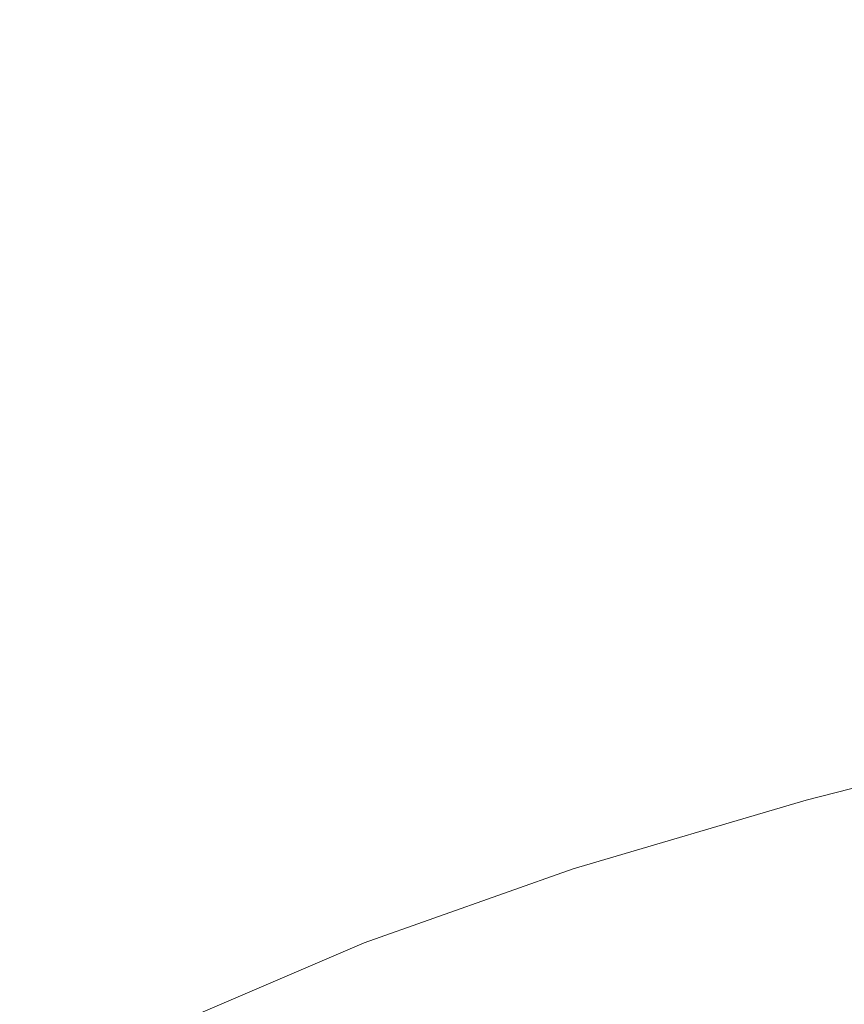
# Model space of a CAD drawing. Extents: x -897 to 897, y -426 to 426.
# Drawn here: x -35 to -28, y -350 to -342 of the extents above; entities that cross this region are included whole.
import ezdxf

# ---------------------------------------------------------------- set-up
doc = ezdxf.new("R2010")
doc.units = 0
doc.header["$LTSCALE"] = 500
doc.header["$MEASUREMENT"] = 0
doc.layers.add('EXC-CERAMIKA', color=7, linetype='Continuous')
doc.layers.add('EXC-CHROM', color=7, linetype='Continuous')

msp = doc.modelspace()

# ---------------------------------------------------------------- linework, layer by layer
at = {"layer": 'EXC-CERAMIKA', "lineweight": 0, "invisible_edges": 15}
for points in [[(0.0998, -344.7981, 94.9138), (-40.18, -339.4292, 69.7124), (-40.8229, -344.7076, 94.9271), (0.0998, -344.7981, 94.9138)], [(-40.18, -339.4292, 69.7124), (0.0998, -344.7981, 94.9138), (0.0998, -339.5366, 69.6987), (-40.18, -339.4292, 69.7124)], [(0.0998, -350.0595, 120.1289), (-40.8229, -344.7076, 94.9271), (-41.4659, -349.9861, 120.1418), (0.0998, -350.0595, 120.1289)], [(-40.8229, -344.7076, 94.9271), (0.0998, -350.0595, 120.1289), (0.0998, -344.7981, 94.9138), (-40.8229, -344.7076, 94.9271)], [(0.0998, -355.0855, 144.2156), (-41.4659, -349.9861, 120.1418), (-42.08, -355.0283, 144.228), (0.0998, -355.0855, 144.2156)], [(-41.4659, -349.9861, 120.1418), (0.0998, -355.0855, 144.2156), (0.0998, -350.0595, 120.1289), (-41.4659, -349.9861, 120.1418)]]:
    msp.add_3dface(points, dxfattribs=at)
at = {"layer": 'EXC-CHROM', "lineweight": 0}
for points, invisible_edges in [([(-34.4906, -341.9354, 134.5484), (-34.5274, -339.8342, 134.9507), (-33.0246, -339.2987, 132.4224), (-34.4906, -341.9354, 134.5484)], 15), ([(-33.0246, -339.2987, 132.4224), (-32.979, -341.4513, 131.9709), (-34.4906, -341.9354, 134.5484), (-33.0246, -339.2987, 132.4224)], 15), ([(-29.0787, -340.2501, 126.6415), (-26.7639, -339.6694, 124.1882), (-26.7154, -341.8391, 123.7203), (-29.0787, -340.2501, 126.6415)], 15), ([(-35.6604, -342.2511, 136.8686), (-35.6797, -340.2527, 137.1725), (-34.5274, -339.8342, 134.9507), (-35.6604, -342.2511, 136.8686)], 15), ([(-34.5274, -339.8342, 134.9507), (-34.4906, -341.9354, 134.5484), (-35.6604, -342.2511, 136.8686), (-34.5274, -339.8342, 134.9507)], 15), ([(-31.1627, -340.8668, 129.2856), (-29.0787, -340.2501, 126.6415), (-29.0302, -342.4199, 126.1737), (-31.1627, -340.8668, 129.2856)], 15), ([(-26.7154, -341.8391, 123.7203), (-29.0302, -342.4199, 126.1737), (-29.0787, -340.2501, 126.6415), (-26.7154, -341.8391, 123.7203)], 15), ([(-34.5532, -340.7049, 169.7677), (-35.6943, -340.6984, 167.3874), (-35.7391, -341.7508, 167.2669), (-34.5532, -340.7049, 169.7677)], 15), ([(-35.7391, -341.7508, 167.2669), (-34.599, -341.8415, 169.596), (-34.5532, -340.7049, 169.7677), (-35.7391, -341.7508, 167.2669)], 15), ([(-33.0616, -340.9919, 172.3833), (-34.5532, -340.7049, 169.7677), (-34.599, -341.8415, 169.596), (-33.0616, -340.9919, 172.3833)], 15), ([(-32.979, -341.4513, 131.9709), (-31.1627, -340.8668, 129.2856), (-31.1142, -343.0365, 128.8177), (-32.979, -341.4513, 131.9709)], 15), ([(-29.0302, -342.4199, 126.1737), (-31.1142, -343.0365, 128.8177), (-31.1627, -340.8668, 129.2856), (-29.0302, -342.4199, 126.1737)], 15), ([(-34.599, -341.8415, 169.596), (-33.1062, -342.1721, 172.1868), (-33.0616, -340.9919, 172.3833), (-34.599, -341.8415, 169.596)], 15), ([(-31.2598, -341.4509, 175.0923), (-33.0616, -340.9919, 172.3833), (-33.1062, -342.1721, 172.1868), (-31.2598, -341.4509, 175.0923)], 15), ([(-31.2598, -341.4509, 175.0923), (-29.188, -341.9737, 177.7533), (-29.1146, -341.0748, 177.8639), (-31.2598, -341.4509, 175.0923)], 15), ([(-26.82, -341.5509, 180.3293), (-29.1146, -341.0748, 177.8639), (-29.188, -341.9737, 177.7533), (-26.82, -341.5509, 180.3293)], 15), ([(-34.4906, -341.9354, 134.5484), (-32.979, -341.4513, 131.9709), (-32.9335, -343.6115, 131.5176), (-34.4906, -341.9354, 134.5484)], 15), ([(-33.1062, -342.1721, 172.1868), (-31.3015, -342.6478, 174.8892), (-31.2598, -341.4509, 175.0923), (-33.1062, -342.1721, 172.1868)], 15), ([(-31.1142, -343.0365, 128.8177), (-32.9335, -343.6115, 131.5176), (-32.979, -341.4513, 131.9709), (-31.1142, -343.0365, 128.8177)], 15), ([(-29.188, -341.9737, 177.7533), (-31.2598, -341.4509, 175.0923), (-31.3015, -342.6478, 174.8892), (-29.188, -341.9737, 177.7533)], 15), ([(-29.188, -341.9737, 177.7533), (-26.8865, -342.4525, 180.2245), (-26.82, -341.5509, 180.3293), (-29.188, -341.9737, 177.7533)], 15), ([(-34.599, -341.8415, 169.596), (-35.7391, -341.7508, 167.2669), (-35.7416, -343.1153, 167.089), (-34.599, -341.8415, 169.596)], 15), ([(-35.7416, -343.1153, 167.089), (-34.6051, -343.3372, 169.3383), (-34.599, -341.8415, 169.596), (-35.7416, -343.1153, 167.089)], 15), ([(-33.1062, -342.1721, 172.1868), (-34.599, -341.8415, 169.596), (-34.6051, -343.3372, 169.3383), (-33.1062, -342.1721, 172.1868)], 15), ([(-29.0302, -342.4199, 126.1737), (-26.7154, -341.8391, 123.7203), (-26.6317, -343.8805, 123.3193), (-29.0302, -342.4199, 126.1737)], 15), ([(-35.6604, -342.2511, 136.8686), (-34.4906, -341.9354, 134.5484), (-34.4541, -344.0674, 134.1385), (-35.6604, -342.2511, 136.8686)], 15), ([(-32.9335, -343.6115, 131.5176), (-34.4541, -344.0674, 134.1385), (-34.4906, -341.9354, 134.5484), (-32.9335, -343.6115, 131.5176)], 15), ([(-31.3015, -342.6478, 174.8892), (-29.2257, -343.1734, 177.5528), (-29.188, -341.9737, 177.7533), (-31.3015, -342.6478, 174.8892)], 15), ([(-26.8865, -342.4525, 180.2245), (-29.188, -341.9737, 177.7533), (-29.2257, -343.1734, 177.5528), (-26.8865, -342.4525, 180.2245)], 15), ([(-34.6051, -343.3372, 169.3383), (-33.1131, -343.7346, 171.89), (-33.1062, -342.1721, 172.1868), (-34.6051, -343.3372, 169.3383)], 15), ([(-31.3015, -342.6478, 174.8892), (-33.1062, -342.1721, 172.1868), (-33.1131, -343.7346, 171.89), (-31.3015, -342.6478, 174.8892)], 15), ([(-34.4541, -344.0674, 134.1385), (-35.6419, -344.3263, 136.5457), (-35.6604, -342.2511, 136.8686), (-34.4541, -344.0674, 134.1385)], 15), ([(-31.1142, -343.0365, 128.8177), (-29.0302, -342.4199, 126.1737), (-28.9433, -344.4604, 125.7693), (-31.1142, -343.0365, 128.8177)], 15), ([(-26.6317, -343.8805, 123.3193), (-28.9433, -344.4604, 125.7693), (-29.0302, -342.4199, 126.1737), (-26.6317, -343.8805, 123.3193)], 15), ([(-29.2257, -343.1734, 177.5528), (-26.9196, -343.6541, 180.0275), (-26.8865, -342.4525, 180.2245), (-29.2257, -343.1734, 177.5528)], 15), ([(-33.1131, -343.7346, 171.89), (-31.3072, -344.2337, 174.5802), (-31.3015, -342.6478, 174.8892), (-33.1131, -343.7346, 171.89)], 15), ([(-29.2257, -343.1734, 177.5528), (-31.3015, -342.6478, 174.8892), (-31.3072, -344.2337, 174.5802), (-29.2257, -343.1734, 177.5528)], 15), ([(-32.9335, -343.6115, 131.5176), (-31.1142, -343.0365, 128.8177), (-31.0245, -345.0763, 128.4097), (-32.9335, -343.6115, 131.5176)], 15), ([(-28.9433, -344.4604, 125.7693), (-31.0245, -345.0763, 128.4097), (-31.1142, -343.0365, 128.8177), (-28.9433, -344.4604, 125.7693)], 15), ([(-34.6051, -343.3372, 169.3383), (-35.7416, -343.1153, 167.089), (-35.7226, -344.7323, 166.799), (-34.6051, -343.3372, 169.3383)], 15), ([(-31.3072, -344.2337, 174.5802), (-29.229, -344.7611, 177.2455), (-29.2257, -343.1734, 177.5528), (-31.3072, -344.2337, 174.5802)], 15), ([(-26.9196, -343.6541, 180.0275), (-29.2257, -343.1734, 177.5528), (-29.229, -344.7611, 177.2455), (-26.9196, -343.6541, 180.0275)], 15), ([(-35.7226, -344.7323, 166.799), (-34.5855, -345.11, 168.9888), (-34.6051, -343.3372, 169.3383), (-35.7226, -344.7323, 166.799)], 15), ([(-33.1131, -343.7346, 171.89), (-34.6051, -343.3372, 169.3383), (-34.5855, -345.11, 168.9888), (-33.1131, -343.7346, 171.89)], 15), ([(-34.4541, -344.0674, 134.1385), (-32.9335, -343.6115, 131.5176), (-32.8528, -345.6593, 131.1339), (-34.4541, -344.0674, 134.1385)], 15), ([(-31.0245, -345.0763, 128.4097), (-32.8528, -345.6593, 131.1339), (-32.9335, -343.6115, 131.5176), (-31.0245, -345.0763, 128.4097)], 15), ([(-29.229, -344.7611, 177.2455), (-26.9201, -345.243, 179.7223), (-26.9196, -343.6541, 180.0275), (-29.229, -344.7611, 177.2455)], 15), ([(-34.5855, -345.11, 168.9888), (-33.0927, -345.5858, 171.5109), (-33.1131, -343.7346, 171.89), (-34.5855, -345.11, 168.9888)], 15), ([(-31.3072, -344.2337, 174.5802), (-33.1131, -343.7346, 171.89), (-33.0927, -345.5858, 171.5109), (-31.3072, -344.2337, 174.5802)], 15), ([(-28.9433, -344.4604, 125.7693), (-26.6317, -343.8805, 123.3193), (-26.4777, -345.6652, 123.052), (-28.9433, -344.4604, 125.7693)], 15), ([(-35.6419, -344.3263, 136.5457), (-34.4541, -344.0674, 134.1385), (-34.406, -346.1411, 133.8352), (-35.6419, -344.3263, 136.5457)], 15), ([(-32.8528, -345.6593, 131.1339), (-34.406, -346.1411, 133.8352), (-34.4541, -344.0674, 134.1385), (-32.8528, -345.6593, 131.1339)], 15), ([(-33.0927, -345.5858, 171.5109), (-31.2858, -346.1117, 174.1917), (-31.3072, -344.2337, 174.5802), (-33.0927, -345.5858, 171.5109)], 15), ([(-29.229, -344.7611, 177.2455), (-31.3072, -344.2337, 174.5802), (-31.2858, -346.1117, 174.1917), (-29.229, -344.7611, 177.2455)], 15), ([(-34.406, -346.1411, 133.8352), (-35.6365, -346.4068, 136.361), (-35.6419, -344.3263, 136.5457), (-34.406, -346.1411, 133.8352)], 15), ([(-31.0245, -345.0763, 128.4097), (-28.9433, -344.4604, 125.7693), (-28.7797, -346.2427, 125.4918), (-31.0245, -345.0763, 128.4097)], 15), ([(-26.4777, -345.6652, 123.052), (-28.7797, -346.2427, 125.4918), (-28.9433, -344.4604, 125.7693), (-26.4777, -345.6652, 123.052)], 15), ([(-34.5855, -345.11, 168.9888), (-35.7226, -344.7323, 166.799), (-35.7029, -346.5427, 166.3427), (-34.5855, -345.11, 168.9888)], 15), ([(-31.2858, -346.1117, 174.1917), (-29.2064, -346.6399, 176.8579), (-29.229, -344.7611, 177.2455), (-31.2858, -346.1117, 174.1917)], 15), ([(-26.9201, -345.243, 179.7223), (-29.229, -344.7611, 177.2455), (-29.2064, -346.6399, 176.8579), (-26.9201, -345.243, 179.7223)], 15), ([(-32.8528, -345.6593, 131.1339), (-31.0245, -345.0763, 128.4097), (-30.8523, -346.856, 128.1213), (-32.8528, -345.6593, 131.1339)], 15), ([(-28.7797, -346.2427, 125.4918), (-30.8523, -346.856, 128.1213), (-31.0245, -345.0763, 128.4097), (-28.7797, -346.2427, 125.4918)], 15), ([(-35.7029, -346.5427, 166.3427), (-34.5542, -347.0774, 168.5414), (-34.5855, -345.11, 168.9888), (-35.7029, -346.5427, 166.3427)], 15), ([(-33.0927, -345.5858, 171.5109), (-34.5855, -345.11, 168.9888), (-34.5542, -347.0774, 168.5414), (-33.0927, -345.5858, 171.5109)], 15), ([(-29.2064, -346.6399, 176.8579), (-26.896, -347.1223, 179.3357), (-26.9201, -345.243, 179.7223), (-29.2064, -346.6399, 176.8579)], 15), ([(-34.5542, -347.0774, 168.5414), (-33.0554, -347.6318, 171.0679), (-33.0927, -345.5858, 171.5109), (-34.5542, -347.0774, 168.5414)], 15), ([(-31.2858, -346.1117, 174.1917), (-33.0927, -345.5858, 171.5109), (-33.0554, -347.6318, 171.0679), (-31.2858, -346.1117, 174.1917)], 15), ([(-34.406, -346.1411, 133.8352), (-32.8528, -345.6593, 131.1339), (-32.7017, -347.4745, 130.8913), (-34.406, -346.1411, 133.8352)], 15), ([(-30.8523, -346.856, 128.1213), (-32.7017, -347.4745, 130.8913), (-32.8528, -345.6593, 131.1339), (-30.8523, -346.856, 128.1213)], 15), ([(-28.7797, -346.2427, 125.4918), (-26.4777, -345.6652, 123.052), (-26.2182, -347.0648, 122.9851), (-28.7797, -346.2427, 125.4918)], 15), ([(-35.6365, -346.4068, 136.361), (-34.406, -346.1411, 133.8352), (-34.3342, -348.0674, 133.7527), (-35.6365, -346.4068, 136.361)], 15), ([(-32.7017, -347.4745, 130.8913), (-34.3342, -348.0674, 133.7527), (-34.406, -346.1411, 133.8352), (-32.7017, -347.4745, 130.8913)], 15), ([(-33.0554, -347.6318, 171.0679), (-31.2463, -348.1842, 173.7504), (-31.2858, -346.1117, 174.1917), (-33.0554, -347.6318, 171.0679)], 15), ([(-29.2064, -346.6399, 176.8579), (-31.2858, -346.1117, 174.1917), (-31.2463, -348.1842, 173.7504), (-29.2064, -346.6399, 176.8579)], 15), ([(-30.8523, -346.856, 128.1213), (-28.7797, -346.2427, 125.4918), (-28.5011, -347.6375, 125.4047), (-30.8523, -346.856, 128.1213)], 15), ([(-26.2182, -347.0648, 122.9851), (-28.5011, -347.6375, 125.4047), (-28.7797, -346.2427, 125.4918), (-26.2182, -347.0648, 122.9851)], 15), ([(-34.3342, -348.0674, 133.7527), (-35.6561, -348.4206, 136.4715), (-35.6365, -346.4068, 136.361), (-34.3342, -348.0674, 133.7527)], 15), ([(-34.5542, -347.0774, 168.5414), (-35.7029, -346.5427, 166.3427), (-35.6834, -348.4887, 165.7961), (-34.5542, -347.0774, 168.5414)], 15), ([(-31.2463, -348.1842, 173.7504), (-29.1665, -348.7126, 176.4168), (-29.2064, -346.6399, 176.8579), (-31.2463, -348.1842, 173.7504)], 15), ([(-26.896, -347.1223, 179.3357), (-29.2064, -346.6399, 176.8579), (-29.1665, -348.7126, 176.4168), (-26.896, -347.1223, 179.3357)], 15), ([(-32.7017, -347.4745, 130.8913), (-30.8523, -346.856, 128.1213), (-30.5564, -348.2457, 128.0122), (-32.7017, -347.4745, 130.8913)], 15), ([(-28.5011, -347.6375, 125.4047), (-30.5564, -348.2457, 128.0122), (-30.8523, -346.856, 128.1213), (-28.5011, -347.6375, 125.4047)], 15), ([(-35.6834, -348.4887, 165.7961), (-34.5173, -349.1577, 168.042), (-34.5542, -347.0774, 168.5414), (-35.6834, -348.4887, 165.7961)], 15), ([(-33.0554, -347.6318, 171.0679), (-34.5542, -347.0774, 168.5414), (-34.5173, -349.1577, 168.042), (-33.0554, -347.6318, 171.0679)], 15), ([(-29.1665, -348.7126, 176.4168), (-26.8557, -349.1953, 178.895), (-26.896, -347.1223, 179.3357), (-29.1665, -348.7126, 176.4168)], 15), ([(-28.069, -348.5157, 125.5713), (-28.5011, -347.6375, 125.4047), (-26.2182, -347.0648, 122.9851), (-28.069, -348.5157, 125.5713)], 15), ([(-26.2182, -347.0648, 122.9851), (-25.818, -347.951, 123.1855), (-28.069, -348.5157, 125.5713), (-26.2182, -347.0648, 122.9851)], 13), ([(-34.3342, -348.0674, 133.7527), (-32.7017, -347.4745, 130.8913), (-32.4114, -348.8948, 130.8073), (-34.3342, -348.0674, 133.7527)], 15), ([(-30.5564, -348.2457, 128.0122), (-32.4114, -348.8948, 130.8073), (-32.7017, -347.4745, 130.8913), (-30.5564, -348.2457, 128.0122)], 15), ([(-34.5173, -349.1577, 168.042), (-33.0098, -349.7792, 170.5922), (-33.0554, -347.6318, 171.0679), (-34.5173, -349.1577, 168.042)], 15), ([(-31.2463, -348.1842, 173.7504), (-33.0554, -347.6318, 171.0679), (-33.0098, -349.7792, 170.5922), (-31.2463, -348.1842, 173.7504)], 15), ([(-30.0955, -349.1153, 128.1424), (-30.5564, -348.2457, 128.0122), (-28.5011, -347.6375, 125.4047), (-30.0955, -349.1153, 128.1424)], 15), ([(-28.5011, -347.6375, 125.4047), (-28.069, -348.5157, 125.5713), (-30.0955, -349.1153, 128.1424), (-28.5011, -347.6375, 125.4047)], 13), ([(-27.3957, -349.026, 126.0323), (-28.069, -348.5157, 125.5713), (-25.818, -347.951, 123.1855), (-27.3957, -349.026, 126.0323)], 15), ([(-35.6561, -348.4206, 136.4715), (-34.3342, -348.0674, 133.7527), (-34.0933, -349.5904, 133.7896), (-35.6561, -348.4206, 136.4715)], 15), ([(-32.4114, -348.8948, 130.8073), (-34.0933, -349.5904, 133.7896), (-34.3342, -348.0674, 133.7527), (-32.4114, -348.8948, 130.8073)], 15), ([(-33.0098, -349.7792, 170.5922), (-31.1978, -350.3539, 173.2826), (-31.2463, -348.1842, 173.7504), (-33.0098, -349.7792, 170.5922)], 15), ([(-31.9133, -349.7585, 130.8999), (-32.4114, -348.8948, 130.8073), (-30.5564, -348.2457, 128.0122), (-31.9133, -349.7585, 130.8999)], 15), ([(-30.5564, -348.2457, 128.0122), (-30.0955, -349.1153, 128.1424), (-31.9133, -349.7585, 130.8999), (-30.5564, -348.2457, 128.0122)], 13), ([(-29.1665, -348.7126, 176.4168), (-31.2463, -348.1842, 173.7504), (-31.1978, -350.3539, 173.2826), (-29.1665, -348.7126, 176.4168)], 15), ([(-34.0933, -349.5904, 133.7896), (-35.741, -350.4282, 137.2433), (-35.6561, -348.4206, 136.4715), (-34.0933, -349.5904, 133.7896)], 15), ([(-35.6834, -348.4887, 165.7961), (-35.6648, -350.5127, 165.2351), (-34.4808, -351.2691, 167.5368), (-35.6834, -348.4887, 165.7961)], 15), ([(-34.4808, -351.2691, 167.5368), (-34.5173, -349.1577, 168.042), (-35.6834, -348.4887, 165.7961), (-34.4808, -351.2691, 167.5368)], 15), ([(-29.3762, -349.612, 128.545), (-30.0955, -349.1153, 128.1424), (-28.069, -348.5157, 125.5713), (-29.3762, -349.612, 128.545)], 15), ([(-28.069, -348.5157, 125.5713), (-27.3957, -349.026, 126.0323), (-29.3762, -349.612, 128.545), (-28.069, -348.5157, 125.5713)], 15), ([(-31.1978, -350.3539, 173.2826), (-29.118, -350.8823, 175.9489), (-29.1665, -348.7126, 176.4168), (-31.1978, -350.3539, 173.2826)], 15), ([(-26.8557, -349.1953, 178.895), (-29.1665, -348.7126, 176.4168), (-29.118, -350.8823, 175.9489), (-26.8557, -349.1953, 178.895)], 15), ([(-33.5377, -350.4539, 133.8448), (-34.0933, -349.5904, 133.7896), (-32.4114, -348.8948, 130.8073), (-33.5377, -350.4539, 133.8448)], 15), ([(-32.4114, -348.8948, 130.8073), (-31.9133, -349.7585, 130.8999), (-33.5377, -350.4539, 133.8448), (-32.4114, -348.8948, 130.8073)], 13), ([(-28.3048, -349.8828, 129.2534), (-29.3762, -349.612, 128.545), (-27.3957, -349.026, 126.0323), (-28.3048, -349.8828, 129.2534)], 15), ([(-27.3957, -349.026, 126.0323), (-26.3937, -349.3172, 126.8286), (-28.3048, -349.8828, 129.2534), (-27.3957, -349.026, 126.0323)], 15), ([(-34.5173, -349.1577, 168.042), (-34.4808, -351.2691, 167.5368), (-32.9643, -351.9344, 170.115), (-34.5173, -349.1577, 168.042)], 15), ([(-32.9643, -351.9344, 170.115), (-33.0098, -349.7792, 170.5922), (-34.5173, -349.1577, 168.042), (-32.9643, -351.9344, 170.115)], 15), ([(-31.1321, -350.2308, 131.2235), (-31.9133, -349.7585, 130.8999), (-30.0955, -349.1153, 128.1424), (-31.1321, -350.2308, 131.2235)], 15), ([(-30.0955, -349.1153, 128.1424), (-29.3762, -349.612, 128.545), (-31.1321, -350.2308, 131.2235), (-30.0955, -349.1153, 128.1424)], 15), ([(-29.118, -350.8823, 175.9489), (-26.8072, -351.365, 178.4272), (-26.8557, -349.1953, 178.895), (-29.118, -350.8823, 175.9489)], 15), ([(-26.7878, -350.0747, 130.3007), (-28.3048, -349.8828, 129.2534), (-26.3937, -349.3172, 126.8286), (-26.7878, -350.0747, 130.3007)], 15), ([(-34.8765, -351.2074, 136.9088), (-35.741, -350.4282, 137.2433), (-34.0933, -349.5904, 133.7896), (-34.8765, -351.2074, 136.9088)], 15), ([(-34.0933, -349.5904, 133.7896), (-33.5377, -350.4539, 133.8448), (-34.8765, -351.2074, 136.9088), (-34.0933, -349.5904, 133.7896)], 13), ([(-29.9924, -350.4767, 131.8326), (-31.1321, -350.2308, 131.2235), (-29.3762, -349.612, 128.545), (-29.9924, -350.4767, 131.8326)], 15), ([(-29.3762, -349.612, 128.545), (-28.3048, -349.8828, 129.2534), (-29.9924, -350.4767, 131.8326), (-29.3762, -349.612, 128.545)], 15), ([(-32.6579, -350.8808, 134.0524), (-33.5377, -350.4539, 133.8448), (-31.9133, -349.7585, 130.8999), (-32.6579, -350.8808, 134.0524)], 15), ([(-33.0098, -349.7792, 170.5922), (-32.9643, -351.9344, 170.115), (-31.1493, -352.5237, 172.8147), (-33.0098, -349.7792, 170.5922)], 15), ([(-31.1493, -352.5237, 172.8147), (-31.1978, -350.3539, 173.2826), (-33.0098, -349.7792, 170.5922), (-31.1493, -352.5237, 172.8147)], 15), ([(-31.9133, -349.7585, 130.8999), (-31.1321, -350.2308, 131.2235), (-32.6579, -350.8808, 134.0524), (-31.9133, -349.7585, 130.8999)], 15), ([(-28.3885, -350.638, 132.7471), (-29.9924, -350.4767, 131.8326), (-28.3048, -349.8828, 129.2534), (-28.3885, -350.638, 132.7471)], 15), ([(-28.3048, -349.8828, 129.2534), (-26.7878, -350.0747, 130.3007), (-28.3885, -350.638, 132.7471), (-28.3048, -349.8828, 129.2534)], 15), ([(-26.2145, -350.8566, 133.9866), (-28.3885, -350.638, 132.7471), (-26.7878, -350.0747, 130.3007), (-26.2145, -350.8566, 133.9866)], 15), ([(-31.4444, -351.0942, 134.5462), (-32.6579, -350.8808, 134.0524), (-31.1321, -350.2308, 131.2235), (-31.4444, -351.0942, 134.5462)], 15), ([(-31.1321, -350.2308, 131.2235), (-29.9924, -350.4767, 131.8326), (-31.4444, -351.0942, 134.5462), (-31.1321, -350.2308, 131.2235)], 15)]:
    msp.add_3dface(points, dxfattribs=dict(at, invisible_edges=invisible_edges))

doc.saveas('drawing.dxf')
